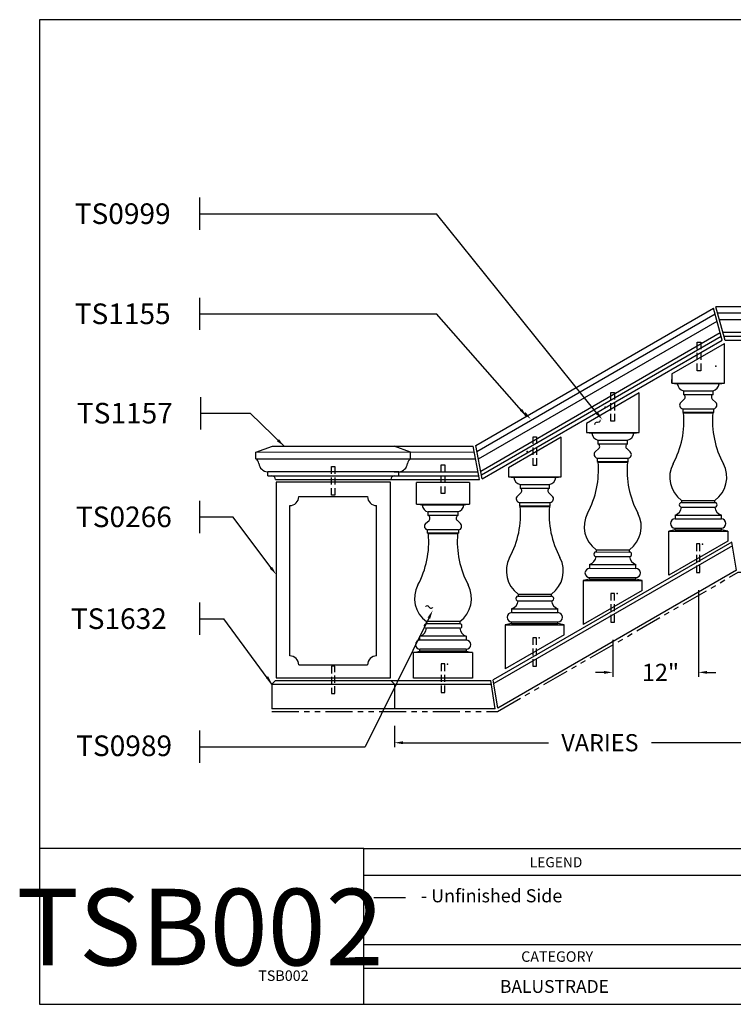
# Model space of a CAD drawing. Extents: x -7 to 181, y -3 to 135.
# Drawn here: x -7 to 93, y -3 to 135 of the extents above; entities that cross this region are included whole.
import ezdxf
from ezdxf.enums import TextEntityAlignment as Align

# ---------------------------------------------------------------- set-up
doc = ezdxf.new("R2010")
doc.units = 0
doc.header["$MEASUREMENT"] = 0
doc.linetypes.add('DASHED', pattern=[0.75, 0.5, -0.25])
doc.linetypes.add('PHANTOM', pattern=[2.5, 1.25, -0.25, 0.25, -0.25, 0.25, -0.25])
doc.layers.get('0').update_dxf_attribs({"linetype": 'CONTINUOUS'})
doc.layers.get('Defpoints').update_dxf_attribs({"linetype": 'CONTINUOUS'})
for name, color, linetype in [('A1', 7, 'CONTINUOUS'), ('DIM', 7, 'CONTINUOUS'), ('leaders', 1, 'CONTINUOUS'), ('LINEWORK', 7, 'CONTINUOUS')]:
    doc.layers.add(name, color=color, linetype=linetype)
doc.styles.add('barcoder', font='cw_barcd.ttf')
doc.styles.get("Standard").update_dxf_attribs({"font": 'unvr55w.ttf'})
doc.dimstyles.get("Standard").update_dxf_attribs({"dimtxt": 1, "dimasz": 0.5, "dimexe": 0.25, "dimexo": 1, "dimgap": 0.125, "dimtad": 3, "dimdec": 4, "dimzin": 0, "dimdsep": 46, "dimlunit": 5, "dimtxsty": 'STANDARD', "dimcen": 0, "dimadec": 0, "dimazin": 0, "dimtfac": 0.125, "dimtdec": 4, "dimtofl": 0, "dimtmove": 0, "dimatfit": 0, "dimfxl": 1, "dimfrac": 2, "dimtolj": 1, "dimtzin": 0, "dimarcsym": 0})

# ---------------------------------------------------------------- blocks, each defined once
blk = doc.blocks.new('TSFORMB')
for p, q in [((0, 78.848), (0, 0)), ((105.993, 78.848), (0, 78.848)), ((25.97, 0), (25.97, 12.465)), ((25.97, 12.465), (105.993, 12.465)), ((0, 0), (105.993, 0))]:
    blk.add_line(p, q)
at = {"color": 7}
for p, q in [((25.97, 12.465), (0, 12.465)), ((56.874, 10.315), (25.97, 10.315)), ((26.788, 8.549), (29.323, 8.549)), ((56.874, 4.753), (25.97, 4.753)), ((56.874, 2.865), (25.97, 2.865))]:
    blk.add_line(p, q, dxfattribs=at)
for s, height, p in [('LEGEND', 0.8085, (39.281, 10.973)), ('- Unfinished Side', 1.05, (30.565, 8.166))]:
    blk.add_text(s, height=height, dxfattribs=at).set_placement(p)
blk.add_text('CATEGORY', height=0.84, dxfattribs=at).set_placement((41.477, 3.402), align=Align.CENTER)
at = {"layer": 'A1', "color": 1}
for tag, height, p in [('TS00XX', 2.079, (99.203, 73.4)), ('XXXXX', 0.945, (101.176, 10.079)), ('XXXXX', 0.945, (101.142, 7.22)), ('XXXXXX', 1.026, (41.26, 0.916))]:
    blk.add_attdef(tag, text='', height=height, dxfattribs=at).set_placement(p, align=Align.CENTER)
at = {"layer": 'A1', "color": 1, "style": 'barcoder'}
blk.add_attdef('BARCODE', text='', height=6.132, dxfattribs=at).set_placement((12.852, 3.118), align=Align.CENTER)
at = {"layer": 'A1', "color": 1}
blk.add_attdef('XXXXXX', text='', height=0.84, dxfattribs=at).set_placement((21.554, 1.875), align=Align.RIGHT)
blk = doc.blocks.new('*D1')
at = {"layer": 'Defpoints', "color": 0}
for p in [(87.88, 57.55), (75.88, 50.62), (87.88, 43.66)]:
    blk.add_point(p, dxfattribs=at)
at = {"layer": 'DIM', "color": 0}
for p, q in [((87.88, 55.15), (87.88, 43.06)), ((75.88, 48.22), (75.88, 43.06)), ((74.68, 43.66), (73.48, 43.66)), ((89.08, 43.66), (90.28, 43.66))]:
    blk.add_line(p, q, dxfattribs=at)
for points in [[(74.68, 43.86), (74.68, 43.46), (75.88, 43.66)], [(89.08, 43.86), (89.08, 43.46), (87.88, 43.66)]]:
    blk.add_solid(points, dxfattribs=at)
at = {"layer": 'DIM', "color": 0, "insert": (82.56, 43.66), "char_height": 2.4, "attachment_point": 5}
blk.add_mtext('\\A1;12"', dxfattribs=at)
blk = doc.blocks.new('*D5')
at = {"layer": 'Defpoints', "color": 0}
for p in [(105.68, 58.02), (45.35, 38.57), (105.68, 33.83)]:
    blk.add_point(p, dxfattribs=at)
at = {"layer": 'leaders', "color": 0}
for p, q in [((105.68, 55.62), (105.68, 33.23)), ((45.35, 36.17), (45.35, 33.23)), ((46.55, 33.83), (66.88, 33.83)), ((104.48, 33.83), (81.3, 33.83))]:
    blk.add_line(p, q, dxfattribs=at)
for points in [[(46.55, 34.03), (46.55, 33.63), (45.35, 33.83)], [(104.48, 34.03), (104.48, 33.63), (105.68, 33.83)]]:
    blk.add_solid(points, dxfattribs=at)
at = {"layer": 'leaders', "color": 0, "insert": (74.09, 33.83), "char_height": 2.4, "attachment_point": 5}
blk.add_mtext('\\A1;VARIES', dxfattribs=at)

msp = doc.modelspace()

# ---------------------------------------------------------------- linework, layer by layer
at = {"layer": 'leaders', "color": 1, "lineweight": 30}
for p, q in [((18.16091, 105.48713), (18.16091, 109.99916)), ((18.16091, 107.74314), (51.22929, 107.74314)), ((73.6726, 79.89336), (51.22929, 107.74314)), ((18.16091, 91.49993), (18.16091, 96.01196)), ((18.16091, 93.75594), (51.22929, 93.75594)), ((63.83656, 79.46377), (51.22929, 93.75594)), ((18.29662, 77.61467), (18.29662, 82.12669)), ((18.29662, 79.87068), (25.16679, 79.87068)), ((29.92763, 75.26338), (25.16679, 79.87068)), ((18.16091, 63.13044), (18.16091, 67.64247)), ((18.16091, 65.38646), (22.76199, 65.38646)), ((28.095, 58.27722), (22.76199, 65.38646)), ((18.16091, 48.90121), (18.16091, 53.41324)), ((18.16091, 51.15723), (21.49171, 51.15723)), ((28.2253, 42.02538), (21.49171, 51.15723)), ((50.16948, 51.24591), (41.26449, 33.27744)), ((18.16091, 31.02143), (18.16091, 35.53345)), ((18.16091, 33.27744), (41.26449, 33.27744))]:
    msp.add_line(p, q, dxfattribs=at)
for points in [[(63.18794, 80.49299), (62.8892, 80.22699), (63.83656, 79.46377)], [(63.70116, 80.01872), (63.42299, 79.73128), (64.4244, 79.0405)], [(73.82832, 80.01886), (73.51687, 79.76787), (74.42557, 78.959)], [(29.2044, 76.24161), (28.92623, 75.95417), (29.92763, 75.26338)], [(28.25499, 58.39724), (27.93501, 58.15721), (28.81509, 57.31729)], [(49.99027, 51.33472), (50.34868, 51.1571), (50.70233, 52.32112)], [(27.69541, 43.12047), (27.36889, 42.88943), (28.2253, 42.02538)]]:
    msp.add_solid(points, dxfattribs=at)
at = {"layer": 'LINEWORK', "color": 7, "lineweight": 30}
for p, q in [((56.7327, 75.36236), (89.9733, 94.55383)), ((56.89461, 74.51822), (90.1952, 93.74433)), ((91.20226, 90.07068), (89.9733, 94.55383)), ((106.60083, 94.71468), (90.30003, 94.71468)), ((91.58158, 90.03968), (90.30003, 94.71468)), ((90.52618, 93.88968), (125.05671, 93.88968)), ((57.094, 73.47864), (90.46849, 92.74741)), ((125.05671, 92.92718), (90.79003, 92.92718)), ((57.41751, 71.79191), (90.91189, 91.1299)), ((106.14421, 91.13968), (91.28004, 91.13968)), ((57.51721, 71.27212), (91.04854, 90.63144)), ((57.62936, 70.68736), (91.20226, 90.07068)), ((84.15334, 85.35223), (91.52734, 89.60961)), ((106.14421, 90.58968), (91.43081, 90.58968)), ((91.52734, 84.07723), (91.52734, 89.60961)), ((107.24421, 90.03968), (91.58158, 90.03968)), ((84.15334, 85.35223), (84.15334, 84.07723)), ((84.15334, 84.07723), (84.15334, 84.57723)), ((84.15334, 84.07723), (91.52734, 84.07723)), ((84.15334, 84.07723), (84.9119, 83.97314)), ((90.76703, 83.97109), (84.9119, 83.97314)), ((90.76703, 83.97109), (91.52734, 84.07723)), ((79.57099, 82.70661), (72.19699, 78.44923)), ((79.57099, 77.67423), (79.57099, 82.70661)), ((85.76974, 83.00154), (89.90851, 83.00008)), ((85.76974, 83.00154), (85.76974, 82.50258)), ((89.90815, 82.50113), (89.90851, 83.00008)), ((85.87936, 81.8338), (85.39346, 81.37538)), ((85.76974, 82.50258), (89.90815, 82.50113)), ((90.28364, 81.37367), (89.79807, 81.83242)), ((85.67196, 80.50676), (90.00454, 80.50524)), ((85.67196, 80.50676), (85.67196, 80.03918)), ((85.67196, 80.03918), (90.00421, 80.03766)), ((85.67196, 80.03918), (85.7967, 79.94543)), ((85.7967, 79.94543), (89.88131, 79.94543)), ((89.8794, 79.944), (90.00421, 80.03766)), ((90.00421, 80.03766), (90.00454, 80.50524)), ((72.19699, 78.44923), (72.19699, 77.17423)), ((79.57099, 77.17423), (79.57099, 79.54923)), ((72.19699, 77.17423), (79.57099, 77.17423)), ((72.19699, 77.17423), (72.95555, 77.07014)), ((78.81069, 77.06809), (72.95555, 77.07014)), ((78.81069, 77.06809), (79.57099, 77.17423)), ((68.67507, 76.51394), (61.30107, 72.25655)), ((68.67507, 70.98155), (68.67507, 76.51394)), ((73.8134, 76.09854), (77.95216, 76.09708)), ((73.8134, 76.09854), (73.8134, 75.59958)), ((77.95181, 75.59813), (77.95216, 76.09708)), ((25.95693, 74.43838), (28.28192, 75.26338)), ((25.9753, 74.4349), (56.52523, 74.45856)), ((28.28192, 75.26338), (45.29367, 75.26338)), ((44.66867, 75.26338), (56.37087, 75.26338)), ((47.61867, 74.43838), (45.29367, 75.26338)), ((47.6003, 74.43838), (47.61867, 74.43838)), ((47.6003, 74.43838), (47.61867, 74.43838)), ((57.26753, 70.58838), (56.37087, 75.26338)), ((57.62936, 70.68736), (56.7327, 75.36236)), ((73.92301, 74.9308), (73.43712, 74.47238)), ((73.8134, 75.59958), (77.95181, 75.59813)), ((78.3273, 74.47067), (77.84173, 74.92942)), ((25.9753, 73.47588), (56.71371, 73.47588)), ((73.71561, 73.60376), (78.04819, 73.60224)), ((73.71561, 73.60376), (73.71561, 73.13618)), ((73.71561, 73.13618), (78.04786, 73.13466)), ((73.71561, 73.13618), (73.84035, 73.04243)), ((73.84035, 73.04243), (77.92496, 73.04243)), ((77.92306, 73.041), (78.04786, 73.13466)), ((78.04786, 73.13466), (78.04819, 73.60224)), ((45.9503, 71.68838), (27.6253, 71.68838)), ((45.3253, 71.68838), (57.05655, 71.68838)), ((61.30107, 72.25655), (61.30107, 70.98155)), ((27.6253, 71.13838), (45.9503, 71.13838)), ((28.7253, 70.58838), (44.8503, 70.58838)), ((44.2253, 70.58838), (57.26753, 70.58838)), ((45.3253, 71.13838), (57.16204, 71.13838)), ((55.83195, 70.18063), (48.45795, 70.18063)), ((48.45795, 67.14913), (48.45795, 70.18063)), ((55.83195, 70.18063), (55.83195, 67.14913)), ((61.30107, 70.98155), (68.67507, 70.98155)), ((61.30107, 70.98155), (62.05963, 70.87746)), ((67.91477, 70.87541), (62.05963, 70.87746)), ((67.91477, 70.87541), (68.67507, 70.98155)), ((62.91748, 69.90586), (67.05624, 69.90441)), ((62.91748, 69.90586), (62.91748, 69.4069)), ((62.91748, 69.4069), (67.05589, 69.40545)), ((67.05589, 69.40545), (67.05624, 69.90441)), ((63.02709, 68.73812), (62.5412, 68.2797)), ((67.43138, 68.27799), (66.94581, 68.73674)), ((85.49739, 67.69543), (90.17012, 67.69379)), ((85.49739, 67.69543), (85.49739, 67.38293)), ((90.1699, 67.38129), (90.17012, 67.69379)), ((48.45795, 67.14913), (55.83195, 67.14913)), ((49.21825, 67.04298), (48.45795, 67.14913)), ((55.07339, 67.04504), (49.21825, 67.04298)), ((54.21554, 66.07343), (50.07678, 66.07198)), ((50.07713, 65.57303), (50.07678, 66.07198)), ((54.21554, 66.07343), (54.21554, 65.57448)), ((55.83195, 67.14913), (55.07339, 67.04504)), ((62.8197, 67.41108), (67.15227, 67.40956)), ((62.8197, 67.41108), (62.8197, 66.9435)), ((62.8197, 66.9435), (67.15194, 66.94198)), ((62.8197, 66.9435), (62.94444, 66.84975)), ((62.94444, 66.84975), (67.02905, 66.84975)), ((67.02714, 66.84832), (67.15194, 66.94198)), ((67.15194, 66.94198), (67.15227, 67.40956)), ((85.49739, 67.38293), (90.1699, 67.38129)), ((85.49758, 66.75768), (90.16926, 66.75604)), ((49.70164, 64.44556), (50.18721, 64.90432)), ((54.21554, 65.57448), (50.07713, 65.57303)), ((54.10593, 64.90569), (54.59182, 64.44728)), ((84.59712, 65.63293), (91.06894, 65.63066)), ((84.59712, 65.63293), (84.59712, 65.10168)), ((84.59712, 65.10168), (91.06856, 65.09941)), ((91.06856, 65.09941), (91.06894, 65.63066)), ((54.31332, 63.57865), (49.98075, 63.57713)), ((49.98108, 63.10956), (49.98075, 63.57713)), ((54.31332, 63.57865), (54.31332, 63.11108)), ((84.59712, 63.57168), (83.71146, 63.38468)), ((83.71146, 63.38468), (91.95302, 63.38179)), ((83.71146, 57.25595), (83.71146, 63.38468)), ((84.59712, 63.82068), (91.06767, 63.81841)), ((84.59712, 63.57168), (84.59712, 63.82068)), ((84.59712, 63.57168), (91.06749, 63.56941)), ((91.06749, 63.56941), (91.06767, 63.81841)), ((91.95302, 63.38179), (91.06749, 63.56941)), ((91.95302, 63.38179), (91.95206, 62.01366)), ((54.31332, 63.11108), (49.98108, 63.10956)), ((50.10588, 63.01589), (49.98108, 63.10956)), ((54.18858, 63.01733), (50.10397, 63.01733)), ((54.31332, 63.11108), (54.18858, 63.01733)), ((91.95267, 62.01401), (83.71146, 57.25595)), ((92.51857, 61.87672), (59.17422, 42.62534)), ((92.60486, 61.34918), (59.2605, 42.09781)), ((73.54104, 60.79243), (73.54104, 60.47993)), ((73.54104, 60.79243), (78.21377, 60.79079)), ((78.21355, 60.47829), (78.21377, 60.79079)), ((93.1657, 57.92021), (92.51857, 61.87672)), ((73.54104, 60.47993), (78.21355, 60.47829)), ((73.54124, 59.85468), (78.21292, 59.85304)), ((93.1657, 57.92021), (59.82135, 38.66884)), ((72.64077, 58.72993), (79.11259, 58.72766)), ((72.64077, 58.72993), (72.64077, 58.19868)), ((72.64077, 58.19868), (79.11222, 58.19641)), ((79.11222, 58.19641), (79.11259, 58.72766)), ((72.64077, 56.66868), (71.75512, 56.48168)), ((71.75512, 56.48168), (79.99667, 56.47879)), ((71.75512, 56.48168), (71.75512, 50.35295)), ((72.64077, 56.91768), (79.11132, 56.91541)), ((72.64077, 56.66868), (72.64077, 56.91768)), ((72.64077, 56.66868), (79.11114, 56.66641)), ((79.11114, 56.66641), (79.11132, 56.91541)), ((79.99667, 56.47879), (79.11114, 56.66641)), ((79.99571, 55.11066), (79.99667, 56.47879)), ((79.99632, 55.11101), (71.75512, 50.35295)), ((62.64512, 54.59975), (67.31785, 54.59811)), ((62.64512, 54.59975), (62.64512, 54.28725)), ((62.64512, 54.28725), (67.31763, 54.28561)), ((62.64532, 53.662), (67.317, 53.66036)), ((67.31763, 54.28561), (67.31785, 54.59811)), ((61.74485, 52.53725), (68.21667, 52.53498)), ((61.74485, 52.53725), (61.74485, 52.006)), ((68.2163, 52.00373), (68.21667, 52.53498)), ((61.74485, 52.006), (68.2163, 52.00373)), ((54.48789, 50.76733), (49.81517, 50.76569)), ((49.81538, 50.45319), (49.81517, 50.76569)), ((54.48789, 50.45483), (49.81538, 50.45319)), ((54.4877, 49.82957), (49.81602, 49.82794)), ((54.48789, 50.76733), (54.48789, 50.45483)), ((61.74485, 50.476), (60.8592, 50.289)), ((60.8592, 50.289), (69.10075, 50.28611)), ((60.8592, 50.289), (60.8592, 44.16027)), ((61.74485, 50.725), (68.2154, 50.72273)), ((61.74485, 50.476), (61.74485, 50.725)), ((61.74485, 50.476), (68.21523, 50.47373)), ((68.21523, 50.47373), (68.2154, 50.72273)), ((69.10075, 50.28611), (68.21523, 50.47373)), ((69.09979, 48.91798), (69.10075, 50.28611)), ((55.38816, 48.70483), (48.91635, 48.70256)), ((48.91672, 48.17131), (48.91635, 48.70256)), ((55.38816, 48.17358), (48.91672, 48.17131)), ((55.38816, 48.70483), (55.38816, 48.17358)), ((69.10041, 48.91833), (60.8592, 44.16027)), ((55.38816, 46.89258), (48.91762, 46.89031)), ((48.91779, 46.64131), (48.91762, 46.89031)), ((55.38816, 46.89258), (55.38816, 46.64358)), ((48.03227, 46.45369), (48.91779, 46.64131)), ((56.27382, 46.45658), (48.03227, 46.45369)), ((48.03478, 42.86763), (48.03227, 46.45369)), ((55.38816, 46.64358), (48.91779, 46.64131)), ((55.38816, 46.64358), (56.27382, 46.45658)), ((56.27382, 46.45658), (56.27382, 42.86763)), ((28.81509, 42.90038), (44.82303, 42.90038)), ((56.27382, 42.86763), (48.03478, 42.86763)), ((28.7253, 42.52538), (28.2253, 42.02538)), ((28.2253, 42.02538), (58.89338, 42.02538)), ((28.2253, 42.02538), (28.2253, 38.56888)), ((28.7253, 42.52538), (58.8116, 42.52538)), ((44.8503, 42.52538), (45.3503, 42.02538)), ((45.3503, 42.02538), (45.3503, 38.56888)), ((59.45873, 38.56888), (58.8116, 42.52538)), ((59.82135, 38.66884), (59.17422, 42.62534)), ((59.45873, 38.56888), (28.2253, 38.56888))]:
    msp.add_line(p, q, dxfattribs=at)
at = {"layer": 'LINEWORK', "color": 7, "linetype": 'DASHED', "lineweight": 30, "ltscale": 2}
for p, q in [((87.69136, 85.80926), (87.69136, 89.80926)), ((87.69136, 85.80926), (87.69136, 89.80926)), ((87.69136, 89.80926), (88.19136, 89.80926)), ((87.69136, 89.80926), (88.19136, 89.80926)), ((88.19136, 89.80926), (88.19136, 85.80926)), ((88.19136, 89.80926), (88.19136, 85.80926)), ((88.19136, 85.80926), (87.69136, 85.80926)), ((75.63399, 78.77042), (75.63399, 82.77042)), ((75.63399, 82.77042), (76.13399, 82.77042)), ((76.13399, 82.77042), (76.13399, 78.77042)), ((76.13399, 78.77042), (75.63399, 78.77042)), ((64.73807, 72.57774), (64.73807, 76.57774)), ((64.73807, 72.57774), (64.73807, 76.57774)), ((64.73807, 76.57774), (65.23807, 76.57774)), ((64.73807, 76.57774), (65.23807, 76.57774)), ((65.23807, 76.57774), (65.23807, 72.57774)), ((65.23807, 76.57774), (65.23807, 72.57774)), ((36.5353, 72.40338), (37.0353, 72.40338)), ((36.5353, 68.40338), (36.5353, 72.40338)), ((37.0353, 72.40338), (37.0353, 68.40338)), ((51.89495, 68.63712), (51.89495, 72.63712)), ((51.89495, 72.63712), (52.39495, 72.63712)), ((52.39495, 72.63712), (52.39495, 68.63712)), ((65.23807, 72.57774), (64.73807, 72.57774)), ((65.23807, 72.57774), (64.73807, 72.57774)), ((37.0353, 68.40338), (36.5353, 68.40338)), ((52.39495, 68.63712), (51.89495, 68.63712)), ((87.57271, 61.60148), (87.57271, 57.60148)), ((88.07271, 61.60148), (87.57271, 61.60148)), ((88.07271, 57.60148), (88.07271, 61.60148)), ((87.57271, 57.60148), (88.07271, 57.60148)), ((76.11637, 54.69848), (75.61637, 54.69848)), ((75.61637, 54.69848), (75.61637, 50.69848)), ((76.11637, 50.69848), (76.11637, 54.69848)), ((75.61637, 50.69848), (76.11637, 50.69848)), ((65.22045, 48.5058), (64.72045, 48.5058)), ((64.72045, 48.5058), (64.72045, 44.5058)), ((65.22045, 44.5058), (65.22045, 48.5058)), ((36.5353, 44.52338), (36.5353, 40.71038)), ((37.0353, 44.52338), (36.5353, 44.52338)), ((37.0353, 40.71038), (37.0353, 44.52338)), ((51.89495, 44.83413), (51.89495, 40.83413)), ((52.39495, 44.83413), (51.89495, 44.83413)), ((52.39495, 40.83413), (52.39495, 44.83413)), ((64.72045, 44.5058), (65.22045, 44.5058)), ((36.5353, 40.71038), (37.0353, 40.71038)), ((51.89495, 40.83413), (52.39495, 40.83413))]:
    msp.add_line(p, q, dxfattribs=at)
at = {"layer": 'LINEWORK', "lineweight": 30}
for p, q in [((25.9753, 73.47588), (25.9753, 74.43838)), ((47.6003, 73.47588), (47.6003, 74.43838)), ((27.6253, 71.13838), (27.6253, 71.68838)), ((45.9503, 71.13838), (45.9503, 71.68838)), ((28.81509, 70.2158), (28.81509, 42.90038)), ((44.82303, 70.2158), (28.81509, 70.2158)), ((44.82303, 42.90038), (44.82303, 70.2158)), ((31.9753, 68.21338), (41.6003, 68.21338)), ((30.7253, 45.96338), (30.7253, 66.96338)), ((42.8503, 45.96338), (42.8503, 66.96338)), ((31.9753, 44.71338), (41.6003, 44.71338))]:
    msp.add_line(p, q, dxfattribs=at)
at = {"layer": 'LINEWORK', "color": 7, "linetype": 'PHANTOM', "lineweight": 30, "ltscale": 3}
msp.add_lwpolyline([(28.2253, 38.19388), (59.74869, 38.19388), (93.43932, 57.64517), (122.80671, 57.64517)], dxfattribs=at)
at = {"layer": 'LINEWORK', "color": 7, "lineweight": 30}
for centre, radius, start, end in [((86.06144, 84.12359), 1.15934, 187.4561643, 255.4276038), ((89.6176, 84.12234), 1.15934, 284.5321846, 352.5036241), ((85.73433, 81.00571), 0.50284, 132.6787735, 262.8749837), ((85.60493, 82.13219), 0.4054, 312.6039484, 66.0120719), ((90.07271, 82.13062), 0.4054, 113.9477165, 227.35584), ((89.94252, 81.00424), 0.50284, 277.0848048, 47.2810149), ((73.09361, 78.85276), 12.75, 331.6803398, 4.9162377), ((102.58173, 78.84242), 12.75, 175.0435507, 208.2794486), ((74.10509, 77.22059), 1.15934, 187.4561643, 255.4276038), ((77.66125, 77.21934), 1.15934, 284.5321846, 352.5036241), ((73.77798, 74.10271), 0.50284, 132.6787735, 262.8749837), ((73.64858, 75.22919), 0.4054, 312.6039484, 66.0120719), ((78.11636, 75.22762), 0.4054, 113.9477165, 227.35584), ((77.98617, 74.10124), 0.50284, 277.0848048, 47.2810149), ((25.60501, 72.77241), 0.79498, 6.1180455, 62.2389391), ((61.13726, 71.94976), 12.75, 331.6803398, 4.9162377), ((90.62538, 71.93942), 12.75, 175.0435507, 208.2794486), ((87.84034, 70.92713), 3.99165, 151.9480567, 234.0582707), ((87.82944, 70.92713), 3.99165, 305.9015177, 28.0117317), ((63.20917, 71.02791), 1.15934, 187.4561643, 255.4276038), ((66.76533, 71.02666), 1.15934, 284.5321846, 352.5036241), ((62.75266, 69.03651), 0.4054, 312.6039484, 66.0120719), ((67.22044, 69.03495), 0.4054, 113.9477165, 227.35584), ((62.88207, 67.91003), 0.50284, 132.6787735, 262.8749837), ((67.09025, 67.90856), 0.50284, 277.0848048, 47.2810149), ((50.36768, 67.19424), 1.15934, 187.4963759, 255.4678154), ((53.92385, 67.19548), 1.15934, 284.5723962, 352.5438357), ((50.24134, 65.75709), 12.75, 331.6803398, 4.9162377), ((79.72946, 65.74674), 12.75, 175.0435507, 208.2794486), ((84.19345, 66.87893), 1.30976, 287.9509059, 354.68805), ((85.49739, 67.0703), 0.31263, 90, 270.0360172), ((90.16968, 67.06866), 0.31263, 269.9237712, 89.9597885), ((91.47348, 66.87638), 1.30976, 185.2717384, 252.0088825), ((49.91257, 65.20252), 0.4054, 312.64416, 66.0522835), ((54.38035, 65.20409), 0.4054, 113.9879281, 227.3960516), ((75.88399, 64.02413), 3.99165, 151.9480567, 234.0582707), ((75.87309, 64.02413), 3.99165, 305.9015177, 28.0117317), ((84.59712, 64.46118), 0.6405, 90, 270), ((91.06811, 64.45891), 0.6405, 269.9597885, 89.9597885), ((50.04277, 64.07613), 0.50284, 132.7189851, 262.9151952), ((54.25095, 64.07761), 0.50284, 277.1250163, 47.3212265), ((37.40356, 61.91431), 12.75, 331.7205514, 4.9564493), ((66.89168, 61.92466), 12.75, 175.0837623, 208.3196602), ((64.98807, 57.83145), 3.99165, 151.9480567, 234.0582707), ((64.97717, 57.83145), 3.99165, 305.9015177, 28.0117317), ((72.2371, 59.97593), 1.30976, 287.9509059, 354.68805), ((73.54104, 60.1673), 0.31263, 90, 270.0360172), ((78.21333, 60.16566), 0.31263, 269.9237712, 89.9597885), ((79.51714, 59.97338), 1.30976, 185.2717384, 252.0088825), ((72.64077, 57.55818), 0.6405, 90, 270), ((79.11177, 57.55591), 0.6405, 269.9597885, 89.9597885), ((52.15584, 53.99903), 3.99165, 151.9882683, 234.0984823), ((52.14495, 53.99902), 3.99165, 305.9417293, 28.0519433), ((61.34118, 53.78325), 1.30976, 287.9509059, 354.68805), ((62.64512, 53.97462), 0.31263, 90, 270.0360172), ((67.31741, 53.97299), 0.31263, 269.9237712, 89.9597885), ((68.62122, 53.7807), 1.30976, 185.2717384, 252.0088825), ((61.74485, 51.3655), 0.6405, 90, 270), ((68.21585, 51.36323), 0.6405, 269.9597885, 89.9597885), ((48.5118, 49.94828), 1.30976, 287.9911175, 354.7282616), ((49.8156, 50.14056), 0.31263, 90.0402115, 270.0762288), ((54.48789, 50.1422), 0.31263, 269.9639828, 90), ((55.79183, 49.95083), 1.30976, 185.31195, 252.0490941), ((48.91717, 47.53081), 0.6405, 90.0402115, 270.0402115), ((55.38816, 47.53308), 0.6405, 270, 90)]:
    msp.add_arc(centre, radius, start, end, dxfattribs=at)
at = {"layer": 'LINEWORK', "lineweight": 30}
for centre, radius, start, end in [((47.97059, 72.77241), 0.79498, 117.7610609, 173.8819545), ((27.6884, 72.98622), 1.29937, 185.7015479, 267.2162471), ((45.88719, 72.98622), 1.29937, 272.7837529, 354.2984521), ((28.1753, 70.58838), 0.55, 0, 90), ((45.4003, 70.58838), 0.55, 90, 180), ((30.7253, 68.21338), 1.25, 270, 0), ((42.8503, 68.21338), 1.25, 180, 270), ((30.7253, 44.71338), 1.25, 360, 90), ((42.8503, 44.71338), 1.25, 90, 180)]:
    msp.add_arc(centre, radius, start, end, dxfattribs=at)
at = {"layer": 'LINEWORK', "color": 1, "lineweight": 30}
for p in [(90.28457, 86.42894), (74.80963, 80.72076), (74.80963, 80.72076)]:
    msp.add_point(p, dxfattribs=at)
at = {"layer": 'LINEWORK', "color": 7, "lineweight": 30}
for p in [(63.91371, 74.52808), (63.91371, 74.52808), (63.91371, 74.52808), (63.91371, 74.52808), (88.44586, 61.58906), (88.44586, 61.58906), (76.48951, 54.68606), (76.48951, 54.68606), (65.59359, 48.49338), (65.59359, 48.49338), (52.76809, 44.82171), (52.76809, 44.82171)]:
    msp.add_point(p, dxfattribs=at)

# ---------------------------------------------------------------- block references
at = {"layer": 'LINEWORK', "color": 7}
ref = msp.add_blockref('TSFORMB', (-4.26288, -2.72009), dxfattribs=dict(at, xscale=1.744849274102737, yscale=1.744849274102737, zscale=1.7448492741027))
ref.add_attrib('XXXXXX', 'BALUSTRADE', dxfattribs={"layer": 'A1', "color": 1, "height": 1.789499}).set_placement((67.72989, -1.12096), align=Align.CENTER)
ref.add_attrib('XXXXXX', 'TSB002', dxfattribs={"layer": 'A1', "color": 1, "height": 1.465673}).set_placement((33.34512, 0.55154), align=Align.RIGHT)
ref.add_attrib('BARCODE', 'TSB002', dxfattribs={"layer": 'A1', "color": 1, "height": 10.699416, "style": 'barcoder'}).set_placement((18.16179, 2.72029), align=Align.CENTER)

# ---------------------------------------------------------------- texts
at = {"layer": 'leaders', "color": 1, "lineweight": 30}
for rotation, p in [(35, (73.7147, 77.47769)), (345, (49.30868, 52.08714))]:
    msp.add_text('~', height=1.8, rotation=rotation, dxfattribs=at).set_placement(p)
for tag, p in [('TS0999', (0.64219, 106.30939)), ('TS1155', (0.64219, 92.32219)), ('TS1157', (0.94254, 78.43692)), ('TS0266', (0.80684, 63.9527)), ('TS1632', (0.10631, 49.72347)), ('TS0989', (0.8394, 31.96442))]:
    msp.add_attdef(tag, p, '', height=2.88, dxfattribs=at)

# ---------------------------------------------------------------- dimensions: what is measured, and where the dimension line sits
at = {"layer": 'DIM', "color": 7, "lineweight": 30}
dim = msp.add_linear_dim(base=(87.88399, 43.66051), p1=(75.88399, 50.61911), p2=(87.88399, 57.54731), dimstyle='STANDARD', override={"dimscale": 2.4, "dimgap": 0.5, "dimtad": 0, "dimtih": 1, "dimtoh": 1, "dimpost": '"', "dimtmove": 1, "dimatfit": 3}, dxfattribs=at)
dim.commit()
dim.dimension.update_dxf_attribs({"geometry": '*D1', "text_midpoint": (82.5577, 43.66051), "dimtype": 160})
at = {"layer": 'leaders', "color": 7, "lineweight": 30}
dim = msp.add_linear_dim(base=(105.68171, 33.82662), p1=(45.3503, 38.56888), p2=(105.68171, 58.02017), text='VARIES', dimstyle='STANDARD', override={"dimscale": 2.4, "dimgap": 0.5, "dimtad": 0, "dimtih": 1, "dimtoh": 1, "dimpost": '"', "dimtmove": 1, "dimatfit": 3}, dxfattribs=at)
dim.commit()
dim.dimension.update_dxf_attribs({"geometry": '*D5', "text_midpoint": (74.09415, 33.82662), "dimtype": 160})

doc.saveas('drawing.dxf')
